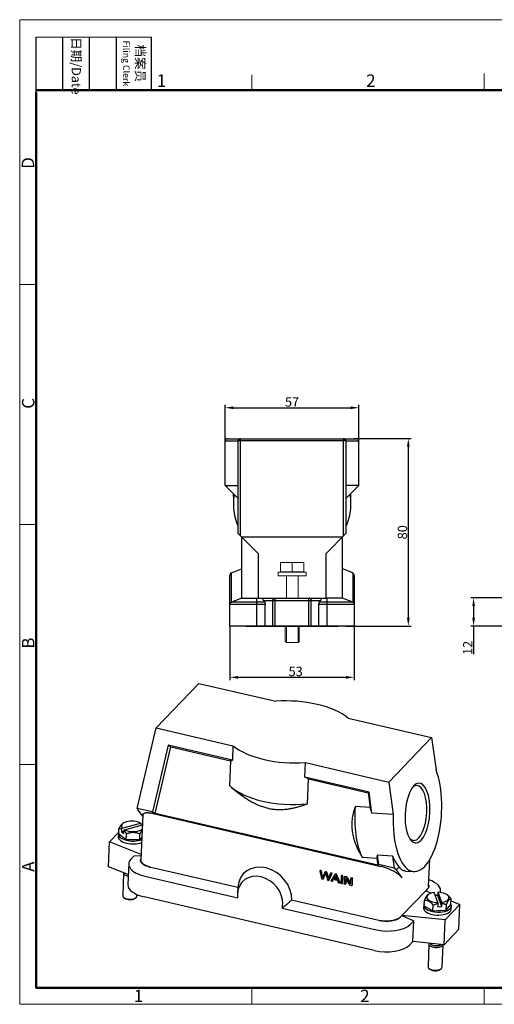
# Model space of a CAD drawing. Units: millimetres. Extents: x 2051 to 2645, y 481 to 901.
# Drawn here: x 2051 to 2253, y 481 to 901 of the extents above; entities that cross this region are included whole.
import ezdxf

# ---------------------------------------------------------------- set-up
doc = ezdxf.new("R2010")
doc.units = ezdxf.units.MM
doc.header["$LTSCALE"] = 65.395
doc.header["$PDMODE"] = 3
doc.header["$PDSIZE"] = 8
doc.layers.get('0').update_dxf_attribs({"linetype": 'CONTINUOUS', "lineweight": 30})
doc.layers.get('Defpoints').update_dxf_attribs({"linetype": 'CONTINUOUS'})
for name, color, linetype in [('02___PRT_ALL_AXES', 7, 'CONTINUOUS'), ('04___PRT_ALL_DTM_PNT', 7, 'CONTINUOUS'), ('05___PRT_ALL_DTM_CSYS', 7, 'CONTINUOUS'), ('1', 7, 'CONTINUOUS')]:
    doc.layers.add(name, color=color, linetype=linetype)
doc.layers.add('Dim', color=3, linetype='CONTINUOUS', lineweight=15)
doc.layers.add('图框', color=7, linetype='CONTINUOUS', lineweight=20)
doc.styles.add('Romans字体', font='romans.shx', dxfattribs={"width": 0.75})
doc.dimstyles.new('01', dxfattribs={"dimtxt": 4, "dimasz": 3.5, "dimexe": 1.2, "dimexo": 0.2, "dimgap": 0.5, "dimtad": 1, "dimdec": 1, "dimdsep": 46, "dimtxsty": 'Romans字体', "dimcen": 0, "dimclrd": 1, "dimclre": 6, "dimclrt": 4, "dimazin": 2, "dimtfac": 1, "dimtdec": 1, "dimtofl": 0, "dimtmove": 0, "dimatfit": 3, "dimfxl": 1, "dimtolj": 1, "dimtzin": 0, "dimarcsym": 0})

# ---------------------------------------------------------------- blocks, each defined once
blk = doc.blocks.new('A4图框-NEW')
at = {"layer": '图框', "color": 1, "lineweight": 18}
for p, q in [((833.41, 690.53), (833.41, 480.53)), ((833.41, 690.53), (1130.41, 690.53)), ((833.41, 480.53), (1130.41, 480.53))]:
    blk.add_line(p, q, dxfattribs=at)
at = {"layer": '图框', "lineweight": -3}
for p, q in [((836.91, 675.02), (836.91, 686.79)), ((842.62, 675.53), (842.62, 686.79)), ((848.33, 675.53), (848.33, 686.79)), ((854.05, 675.53), (854.05, 686.79)), ((861.54, 675.53), (861.54, 686.79)), ((842.62, 675.53), (842.62, 685.02)), ((848.33, 675.53), (848.33, 685.02)), ((854.05, 675.53), (854.05, 685.02)), ((836.91, 675.02), (836.91, 684.5))]:
    blk.add_line(p, q, dxfattribs=at)
at = {"layer": '图框', "lineweight": 18}
blk.add_line((836.91, 686.79), (861.54, 686.79), dxfattribs=at)
at = {"layer": '图框', "color": 6}
for p, q in [((882.95, 678.8), (882.95, 675.53)), ((932.48, 679.03), (932.48, 675.53)), ((836.91, 634.07), (833.41, 634.07)), ((836.91, 582.89), (833.41, 582.89)), ((836.91, 531.71), (833.41, 531.71)), ((882.95, 484.03), (882.95, 480.53)), ((932.48, 484.03), (932.48, 480.53))]:
    blk.add_line(p, q, dxfattribs=at)
at = {"layer": '图框', "lineweight": 50}
for p, q in [((836.91, 675.53), (1126.93, 675.53)), ((836.91, 484.02), (836.91, 675.02)), ((836.85, 484.03), (1126.93, 484.03))]:
    blk.add_line(p, q, dxfattribs=at)
at = {"layer": '图框', "char_height": 1.959, "width": 11.2554, "attachment_point": 4, "rotation": 270, "style": 'Romans字体'}
for s, insert in [('{\\f宋体|b0|i0|c134|p2;\\W0.25533; }{\\f宋体|b0|i0|c134|p2;日期}{\\Fromans.SHX;/Date}', (845.48, 686.79)), ('{\\f宋体|b0|i0|c134|p2;\\W2.59844; }{\\f宋体|b0|i0|c134|p2;档案员}\\P{\\Fromans.SHX;\\W1.18670; }{\\Fromans.SHX;\\H0.70000x;Filing Clerk}{\\fFangSong_GB2312|b0|i0|c134|p49;\\H0.70000x; }', (857.79, 686.79))]:
    blk.add_mtext(s, dxfattribs=dict(at, insert=insert))
at = {"layer": '图框', "color": 6, "char_height": 2.65, "width": 2.5579, "attachment_point": 1, "style": 'Romans字体'}
for s, insert in [('1', (862.63, 678.86)), ('2', (907.3, 678.86)), ('1', (857.76, 483.65)), ('2', (906.03, 483.65))]:
    blk.add_mtext(s, dxfattribs=dict(at, insert=insert))
at = {"layer": '图框', "color": 6, "char_height": 2.65, "width": 2.5579, "attachment_point": 1, "rotation": 90, "style": 'Romans字体'}
for s, insert in [('D', (833.85, 658.73)), ('C', (833.9, 607.55)), ('B', (833.9, 556.37)), ('A', (833.9, 508.79))]:
    blk.add_mtext(s, dxfattribs=dict(at, insert=insert))
blk = doc.blocks.new('*D7')
at = {"layer": 'Defpoints', "color": 0}
for p in [(2258.42, 653.9), (2244.28, 641.9), (2258.42, 641.9)]:
    blk.add_point(p, dxfattribs=at)
at = {"layer": 'Dim', "color": 6, "lineweight": -2}
for p, q in [((2258.22, 653.9), (2243.08, 653.9)), ((2258.22, 641.9), (2243.08, 641.9))]:
    blk.add_line(p, q, dxfattribs=at)
at = {"layer": 'Dim', "color": 1, "lineweight": -2}
for p, q in [((2244.28, 650.4), (2244.28, 645.4)), ((2244.28, 641.9), (2244.28, 629.85))]:
    blk.add_line(p, q, dxfattribs=at)
at = {"layer": 'Dim', "color": 1}
for points in [[(2243.7, 650.4), (2244.87, 650.4), (2244.28, 653.9)], [(2243.7, 645.4), (2244.87, 645.4), (2244.28, 641.9)]]:
    blk.add_solid(points, dxfattribs=at)
at = {"layer": 'Dim', "color": 4, "insert": (2241.78, 632.56), "char_height": 4, "attachment_point": 5, "rotation": 90, "style": 'Romans字体'}
blk.add_mtext('\\A1;12', dxfattribs=at)
blk = doc.blocks.new('*D8')
at = {"layer": 'Defpoints', "color": 0}
for p in [(2193.01, 721.9), (2189.65, 641.9), (2216.43, 641.9)]:
    blk.add_point(p, dxfattribs=at)
at = {"layer": 'Dim', "color": 6, "lineweight": -2}
for p, q in [((2193.21, 721.9), (2217.63, 721.9)), ((2189.85, 641.9), (2217.63, 641.9))]:
    blk.add_line(p, q, dxfattribs=at)
at = {"layer": 'Dim', "color": 1, "lineweight": -2}
blk.add_line((2216.43, 718.4), (2216.43, 645.4), dxfattribs=at)
at = {"layer": 'Dim', "color": 1}
for points in [[(2215.85, 718.4), (2217.01, 718.4), (2216.43, 721.9)], [(2215.85, 645.4), (2217.01, 645.4), (2216.43, 641.9)]]:
    blk.add_solid(points, dxfattribs=at)
at = {"layer": 'Dim', "color": 4, "insert": (2213.93, 681.9), "char_height": 4, "attachment_point": 5, "rotation": 90, "style": 'Romans字体'}
blk.add_mtext('\\A1;80', dxfattribs=at)
blk = doc.blocks.new('*D9')
at = {"layer": 'Defpoints', "color": 0}
for p in [(2140.33, 641.9), (2193.33, 641.9), (2193.33, 620.01)]:
    blk.add_point(p, dxfattribs=at)
at = {"layer": 'Dim', "color": 6, "lineweight": -2}
for p, q in [((2140.33, 641.7), (2140.33, 618.81)), ((2193.33, 641.7), (2193.33, 618.81))]:
    blk.add_line(p, q, dxfattribs=at)
at = {"layer": 'Dim', "color": 1, "lineweight": -2}
blk.add_line((2143.83, 620.01), (2189.83, 620.01), dxfattribs=at)
at = {"layer": 'Dim', "color": 1}
for points in [[(2143.83, 620.59), (2143.83, 619.42), (2140.33, 620.01)], [(2189.83, 620.59), (2189.83, 619.42), (2193.33, 620.01)]]:
    blk.add_solid(points, dxfattribs=at)
at = {"layer": 'Dim', "color": 4, "insert": (2168.39, 622.51), "char_height": 4, "attachment_point": 5, "style": 'Romans字体'}
blk.add_mtext('\\A1;53', dxfattribs=at)
blk = doc.blocks.new('*D10')
at = {"layer": '04___PRT_ALL_DTM_PNT', "color": 6, "lineweight": -2}
for p, q in [((2138.33, 721.01), (2138.33, 736.21)), ((2195.33, 721.01), (2195.33, 736.21))]:
    blk.add_line(p, q, dxfattribs=at)
at = {"layer": '04___PRT_ALL_DTM_PNT', "color": 1, "lineweight": -2}
blk.add_line((2141.83, 735.01), (2191.83, 735.01), dxfattribs=at)
at = {"layer": '04___PRT_ALL_DTM_PNT', "color": 1}
for points in [[(2141.83, 735.59), (2141.83, 734.42), (2138.33, 735.01)], [(2191.83, 735.59), (2191.83, 734.42), (2195.33, 735.01)]]:
    blk.add_solid(points, dxfattribs=at)
at = {"layer": 'Defpoints', "color": 0}
for p in [(2195.33, 735.01), (2138.33, 720.81), (2195.33, 720.81)]:
    blk.add_point(p, dxfattribs=at)
at = {"layer": '04___PRT_ALL_DTM_PNT', "color": 4, "lineweight": 0, "insert": (2166.83, 737.51), "char_height": 4, "attachment_point": 5, "style": 'Romans字体'}
blk.add_mtext('\\A1;57', dxfattribs=at)

msp = doc.modelspace()

# ---------------------------------------------------------------- linework, layer by layer
at = {"color": 7, "linetype": 'Continuous'}
for p, q in [((2138.33, 701.81), (2138.33, 720.81)), ((2143.83, 720.81), (2138.33, 720.81)), ((2139.33, 721.81), (2194.33, 721.81)), ((2143.83, 681.31), (2143.83, 720.81)), ((2144.83, 680.31), (2144.83, 721.81)), ((2144.83, 720.99), (2188.83, 720.99)), ((2188.83, 680.31), (2188.83, 721.81)), ((2189.83, 720.81), (2189.83, 681.31)), ((2195.33, 720.81), (2189.83, 720.81)), ((2195.33, 701.81), (2195.33, 720.81)), ((2143.83, 696.31), (2138.33, 701.81)), ((2138.33, 701.81), (2143.83, 701.81)), ((2189.83, 696.31), (2195.33, 701.81)), ((2195.33, 701.81), (2189.83, 701.81)), ((2143.83, 681.31), (2152.33, 672.81)), ((2181.33, 672.81), (2189.83, 681.31)), ((2145.33, 679.81), (2145.33, 653.81)), ((2188.33, 679.81), (2145.33, 679.81)), ((2188.33, 653.81), (2188.33, 679.81)), ((2152.33, 672.81), (2152.33, 653.81)), ((2181.33, 653.81), (2181.33, 672.81)), ((2140.33, 641.81), (2140.33, 663.64)), ((2140.96, 664.57), (2145.33, 666.31)), ((2140.96, 652.07), (2140.96, 664.57)), ((2192.7, 664.57), (2188.33, 666.31)), ((2192.7, 664.57), (2192.7, 652.07)), ((2193.33, 663.64), (2193.33, 641.81)), ((2155.35, 651.14), (2140.33, 651.14)), ((2145.35, 653.82), (2140.96, 652.07)), ((2155.18, 652.07), (2140.96, 652.07)), ((2145.34, 653.81), (2151.83, 653.81)), ((2151.83, 653.82), (2152.33, 653.81)), ((2151.83, 641.81), (2151.83, 653.82)), ((2152.33, 653.81), (2181.33, 653.81)), ((2154.68, 652.81), (2178.98, 652.81)), ((2154.68, 652.81), (2155.18, 652.07)), ((2155.35, 641.81), (2155.35, 651.14)), ((2158.63, 641.81), (2158.63, 652.81)), ((2159.6, 641.81), (2159.6, 653.81)), ((2174.06, 641.81), (2174.06, 653.81)), ((2175.03, 641.81), (2175.03, 652.81)), ((2193.33, 651.14), (2178.31, 651.14)), ((2178.31, 641.81), (2178.31, 651.14)), ((2178.48, 652.07), (2178.98, 652.81)), ((2192.7, 652.07), (2178.48, 652.07)), ((2181.83, 653.82), (2181.33, 653.81)), ((2181.83, 641.81), (2181.83, 653.82)), ((2188.32, 653.81), (2181.83, 653.81)), ((2192.7, 652.07), (2188.31, 653.82)), ((2193.33, 641.81), (2140.33, 641.81))]:
    msp.add_line(p, q, dxfattribs=at)
at = {"lineweight": 0}
for p, q in [((2161.93, 669.03), (2161.93, 665.12)), ((2161.93, 669.03), (2161.93, 665.12)), ((2166.93, 669.03), (2166.93, 665.12)), ((2160.93, 664.83), (2160.93, 663.33)), ((2172.93, 664.83), (2160.93, 664.83)), ((2163.93, 665.03), (2163.93, 664.83)), ((2164.43, 664.83), (2164.43, 665.03)), ((2169.43, 664.83), (2169.43, 665.03)), ((2169.93, 665.03), (2169.93, 664.83)), ((2172.93, 664.83), (2172.93, 663.33)), ((2172.93, 663.33), (2160.93, 663.33)), ((2164.43, 654.01), (2164.43, 663.33)), ((2169.43, 654.01), (2169.43, 663.33)), ((2163.93, 642.01), (2163.93, 635.33)), ((2164.43, 634.83), (2164.43, 642.01)), ((2169.43, 634.83), (2169.43, 642.01)), ((2169.93, 642.01), (2169.93, 635.33)), ((2164.43, 634.83), (2163.93, 635.33)), ((2169.43, 634.83), (2164.43, 634.83)), ((2169.43, 634.83), (2169.93, 635.33))]:
    msp.add_line(p, q, dxfattribs=at)
msp.add_lwpolyline([(2171.93, 665.03), (2161.93, 665.03), (2161.93, 669.03), (2171.93, 669.03)], close=True, dxfattribs=at)
at = {"color": 7, "linetype": 'Continuous'}
for centre, start, end in [((2139.33, 720.81), 90, 180), ((2144.83, 720.81), 90, 180), ((2188.83, 720.81), 0, 90), ((2194.33, 720.81), 0, 90), ((2141.33, 663.64), 111.8013, 180), ((2192.33, 663.64), 0, 68.1987), ((2141.33, 651.14), 111.8011, 180), ((2192.33, 651.14), 359.998, 68.1983)]:
    msp.add_arc(centre, 1, start, end, dxfattribs=at)
for points, knots in [([(2144.83, 720.99), (2144.73, 720.99), (2144.53, 720.98), (2144.26, 720.96), (2144.04, 720.92), (2143.91, 720.89), (2143.83, 720.84), (2143.83, 720.81)], [0, 0, 0, 0, 0.305349, 0.585499, 0.812071, 0.963076, 1.036195, 1.036195, 1.036195, 1.036195]), ([(2189.83, 720.81), (2189.83, 720.84), (2189.75, 720.89), (2189.62, 720.92), (2189.4, 720.96), (2189.13, 720.98), (2188.93, 720.99), (2188.83, 720.99)], [0, 0, 0, 0, 0.072628, 0.22269, 0.447233, 0.72709, 1.036224, 1.036224, 1.036224, 1.036224]), ([(2154.68, 652.81), (2154.64, 652.87), (2154.58, 652.96), (2154.52, 653.11), (2154.49, 653.24), (2154.47, 653.37), (2154.49, 653.48), (2154.53, 653.59), (2154.61, 653.68), (2154.72, 653.76), (2154.87, 653.81), (2154.98, 653.81), (2155.04, 653.81)], [0, 0, 0, 0, 0.182129, 0.339734, 0.477681, 0.600566, 0.713299, 0.822047, 0.935158, 1.063926, 1.218733, 1.402853, 1.402853, 1.402853, 1.402853]), ([(2155.18, 652.07), (2155.21, 652.02), (2155.26, 651.9), (2155.31, 651.68), (2155.34, 651.42), (2155.35, 651.23), (2155.35, 651.14)], [0, 0, 0, 0, 0.1677687, 0.3943564, 0.6627388, 0.952383, 0.952383, 0.952383, 0.952383]), ([(2158.63, 652.81), (2158.63, 652.92), (2158.66, 653.13), (2158.8, 653.41), (2159.02, 653.63), (2159.29, 653.78), (2159.5, 653.81), (2159.6, 653.81)], [0, 0, 0, 0, 0.309291, 0.619744, 0.928786, 1.233994, 1.537806, 1.537806, 1.537806, 1.537806]), ([(2175.03, 652.81), (2175.03, 652.92), (2175, 653.13), (2174.86, 653.41), (2174.64, 653.63), (2174.37, 653.78), (2174.16, 653.81), (2174.06, 653.81)], [0, 0, 0, 0, 0.309291, 0.619744, 0.928786, 1.233994, 1.537806, 1.537806, 1.537806, 1.537806]), ([(2178.31, 651.14), (2178.31, 651.23), (2178.32, 651.42), (2178.35, 651.68), (2178.4, 651.9), (2178.45, 652.02), (2178.48, 652.07)], [0, 0, 0, 0, 0.2896441, 0.5580266, 0.7846143, 0.952383, 0.952383, 0.952383, 0.952383]), ([(2178.62, 653.81), (2178.67, 653.81), (2178.78, 653.81), (2178.92, 653.77), (2179.03, 653.7), (2179.1, 653.62), (2179.15, 653.53), (2179.18, 653.43), (2179.18, 653.33), (2179.17, 653.21), (2179.13, 653.08), (2179.07, 652.95), (2179.01, 652.86), (2178.98, 652.81)], [0, 0, 0, 0, 0.168855, 0.313256, 0.434825, 0.54093, 0.640357, 0.740238, 0.845912, 0.961532, 1.090632, 1.236666, 1.403335, 1.403335, 1.403335, 1.403335])]:
    msp.add_open_spline(points, degree=3, knots=knots, dxfattribs=at)
for points in [[(2141.83, 697.19), (2141.83, 697.54), (2141.84, 697.89), (2141.85, 698.24)], [(2191.81, 698.24), (2191.82, 697.89), (2191.83, 697.54), (2191.83, 697.19)]]:
    msp.add_open_spline(points, degree=3, dxfattribs=at)
at = {"layer": '02___PRT_ALL_AXES', "color": 7, "linetype": 'Continuous'}
for p, q in [((2141.83, 697.19), (2141.83, 694.07)), ((2191.83, 697.19), (2191.83, 694.07))]:
    msp.add_line(p, q, dxfattribs=at)
for points in [[(2142.15, 697.99), (2141.94, 696.69), (2141.83, 695.38), (2141.83, 694.07)], [(2191.51, 697.99), (2191.72, 696.69), (2191.83, 695.38), (2191.83, 694.07)]]:
    msp.add_open_spline(points, degree=3, dxfattribs=at)
for points in [[(2141.83, 694.07), (2141.83, 692.72), (2142.06, 690), (2142.87, 686.85), (2143.55, 685.09), (2143.76, 684.59)], [(2191.83, 694.07), (2191.83, 692.72), (2191.6, 690), (2190.79, 686.85), (2190.11, 685.09), (2189.9, 684.59)]]:
    msp.add_open_spline(points, degree=3, knots=[0, 0, 0, 0, 4.057615, 8.118584, 9.723587, 9.723587, 9.723587, 9.723587], dxfattribs=at)
at = {"layer": '05___PRT_ALL_DTM_CSYS', "color": 7, "linetype": 'Continuous'}
msp.add_line((2147.27, 641.81), (2186.39, 641.81), dxfattribs=at)
at = {"layer": '1', "color": 7, "linetype": 'Continuous', "lineweight": 30}
for p, q in [((2108.85, 598.47), (2127.1, 617.44)), ((2127.1, 617.44), (2159.9, 609.8)), ((2190.78, 602.61), (2226.37, 594.33)), ((2100.83, 564.13), (2108.85, 598.47)), ((2108.85, 598.47), (2141.65, 590.83)), ((2208.13, 575.36), (2226.37, 594.33)), ((2226.37, 594.33), (2228.25, 580.51)), ((2113.98, 591.02), (2107.35, 562.61)), ((2108.48, 561.96), (2115.11, 590.36)), ((2115.11, 590.36), (2113.98, 591.02)), ((2141.4, 584.64), (2113.98, 591.02)), ((2115.11, 590.36), (2140.58, 584.44)), ((2141.65, 590.83), (2141.4, 584.64)), ((2140.58, 584.44), (2140.14, 573.81)), ((2172.27, 577.45), (2172.53, 583.65)), ((2172.53, 583.65), (2208.13, 575.36)), ((2199.69, 571.07), (2172.27, 577.45)), ((2173.38, 566.07), (2173.81, 576.7)), ((2173.81, 576.7), (2199.28, 570.77)), ((2140.92, 573.13), (2141.92, 572.3)), ((2208.13, 575.36), (2210, 561.54)), ((2199.69, 571.07), (2199.28, 570.77)), ((2199.28, 570.77), (2200.14, 564.46)), ((2200.91, 562.1), (2199.69, 571.07)), ((2107.35, 562.61), (2100.83, 564.13)), ((2100.83, 564.13), (2101.12, 563.47)), ((2103.15, 560.81), (2101.12, 563.47)), ((2200.14, 564.46), (2193.77, 564.86)), ((2103.17, 561.3), (2102.38, 542.13)), ((2107.35, 562.61), (2108.48, 561.96)), ((2107.54, 561.98), (2204.77, 539.35)), ((2203.48, 539.84), (2108.48, 561.96)), ((2210, 561.54), (2200.91, 562.1)), ((2092.92, 553.19), (2093.02, 555.58)), ((2094.16, 555.38), (2094.11, 554.05)), ((2094.43, 555.71), (2102.26, 557.86)), ((2094.79, 557.76), (2094.55, 557.59)), ((2095.05, 553.36), (2095.1, 554.69)), ((2095.36, 555.02), (2103, 557.11)), ((2102.47, 556.97), (2102.5, 557.66)), ((2089.02, 549.85), (2092.95, 553.94)), ((2092.77, 553.14), (2092.72, 551.9)), ((2092.92, 553.19), (2096.1, 550.85)), ((2094.11, 554.05), (2095.09, 554.32)), ((2094.11, 554.05), (2095.05, 553.36)), ((2096.1, 550.85), (2096.2, 553.25)), ((2096.1, 550.85), (2101.86, 550.83)), ((2101.86, 550.83), (2101.96, 553.22)), ((2101.86, 550.83), (2102.77, 551.65)), ((2088.58, 539.23), (2089.02, 549.85)), ((2102.48, 544.48), (2089.02, 549.85)), ((2098.1, 542.42), (2099.49, 543.87)), ((2099.49, 543.87), (2102.46, 543.98)), ((2196.7, 543.26), (2203.07, 542.87)), ((2203.07, 542.87), (2203.48, 539.84)), ((2203.89, 540.14), (2203.32, 544.29)), ((2203.32, 544.29), (2209.69, 543.89)), ((2209.69, 543.89), (2210.41, 538.62)), ((2225.1, 530.88), (2225.57, 542.27)), ((2096.97, 535.88), (2088.58, 539.23)), ((2097.15, 540.44), (2096.79, 531.58)), ((2143.74, 530.3), (2106.6, 538.95)), ((2178.62, 537.41), (2178.81, 537.62)), ((2203.48, 539.84), (2203.89, 540.14)), ((2210.41, 538.62), (2203.89, 540.14)), ((2211.19, 537.85), (2210.41, 538.62)), ((2212.49, 539.2), (2211.19, 537.85)), ((2211.19, 537.85), (2213.71, 534.54)), ((2095, 536.64), (2094.59, 526.89)), ((2104.08, 535.22), (2143.7, 526)), ((2179.16, 537.29), (2179.35, 537.49)), ((2180.08, 533.94), (2180.28, 534.15)), ((2180.86, 536.89), (2181.06, 537.09)), ((2181.5, 536.74), (2181.69, 536.95)), ((2182.51, 533.38), (2182.7, 533.58)), ((2183.19, 536.35), (2183.39, 536.55)), ((2183.72, 536.22), (2183.92, 536.43)), ((2184.64, 534.16), (2184.84, 534.37)), ((2185.1, 535.9), (2185.3, 536.11)), ((2185.12, 534.97), (2185.31, 535.18)), ((2185.66, 535.77), (2185.86, 535.98)), ((2187.8, 535.27), (2188, 535.48)), ((2188.32, 535.15), (2188.52, 535.36)), ((2189.25, 534.94), (2189.44, 535.14)), ((2189.78, 534.81), (2189.98, 535.02)), ((2191.87, 534.33), (2192.07, 534.53)), ((2192.37, 534.21), (2192.57, 534.42)), ((2215.2, 537.38), (2218.79, 537.16)), ((2143.75, 530.5), (2143.6, 527.98)), ((2184, 533.03), (2184.2, 533.23)), ((2187.16, 532.29), (2187.36, 532.5)), ((2188.2, 532.05), (2188.39, 532.26)), ((2189.62, 531.72), (2189.82, 531.93)), ((2192.25, 531.11), (2192.45, 531.32)), ((2224.52, 529.67), (2223.86, 528.98)), ((2095.01, 526.15), (2095.42, 525.81)), ((2099.68, 525.64), (2100.12, 525.94)), ((2100.59, 526.65), (2100.62, 527.39)), ((2201.86, 503.52), (2103.72, 526.37)), ((2223.86, 528.98), (2213.69, 518.4)), ((2223.86, 528.98), (2226.28, 528.01)), ((2225.04, 527.44), (2224.72, 527.22)), ((2229.02, 523.91), (2227.42, 528.25)), ((2227.73, 527.43), (2228.98, 526.93)), ((2228.98, 526.88), (2227.95, 526.83)), ((2229.04, 528.21), (2228.98, 526.88)), ((2230.68, 522.26), (2228.98, 526.88)), ((2230.69, 523.99), (2229.1, 528.33)), ((2230.15, 528.24), (2230.18, 529.02)), ((2233.44, 526.89), (2233.17, 527.11)), ((2234.61, 523.12), (2234.71, 525.51)), ((2162.61, 521.6), (2202.22, 512.38)), ((2203.82, 516.32), (2166.67, 524.97)), ((2223.02, 522.82), (2222.97, 521.58)), ((2223.24, 522.58), (2223.34, 524.97)), ((2223.24, 522.58), (2226.93, 520.4)), ((2226.93, 520.4), (2227.03, 522.79)), ((2229.06, 523.51), (2229, 522.18)), ((2229, 522.18), (2230.68, 522.26)), ((2230.68, 522.26), (2230.73, 523.59)), ((2238.46, 523.14), (2232.11, 516.55)), ((2232.61, 520.67), (2234.61, 523.12)), ((2232.61, 520.67), (2232.71, 523.06)), ((2234.67, 524.66), (2238.46, 523.14)), ((2234.76, 521.1), (2234.81, 522.34)), ((2238.02, 512.52), (2238.46, 523.14)), ((2213.02, 517.71), (2213.69, 518.4)), ((2213.69, 518.4), (2218.73, 516.12)), ((2232.11, 516.55), (2213.69, 518.4)), ((2226.93, 520.4), (2232.61, 520.67)), ((2218.73, 516.12), (2217.33, 514.67)), ((2218.37, 507.26), (2218.73, 516.12)), ((2231.67, 505.92), (2232.11, 516.55)), ((2238.02, 512.52), (2231.67, 505.92)), ((2218.37, 507.26), (2216.97, 505.81)), ((2231.67, 505.92), (2218.37, 507.26)), ((2225.24, 506.32), (2224.84, 496.58)), ((2230.84, 496.33), (2231.23, 505.96)), ((2225.25, 495.83), (2225.66, 495.49)), ((2229.93, 495.32), (2230.36, 495.62))]:
    msp.add_line(p, q, dxfattribs=at)
for centre, major_axis, ratio, start_param, end_param in [((2166.22, 596.72), (-28.48, 1.17), 0.462886, 4.323212, 4.954924), ((2166.22, 596.72), (-28.48, 1.17), 0.462886, 3.691499, 4.323212), ((2166.22, 596.72), (-28.48, 1.17), 0.462886, 0.549907, 1.813331), ((2220.34, 562.11), (-1.55, -24.95), 0.411601, 4.760939, 8.707963), ((2220.34, 562.11), (-0.79, -12.73), 0.411601, 0.451266, 3.592858), ((2165.49, 579.01), (-28.48, 1.17), 0.462886, 0.492694, 1.870544), ((2220.34, 562.11), (-0.79, -12.73), 0.411601, 3.592858, 6.734451), ((2219.43, 562.17), (0.73, 11.73), 0.411601, 3.592858, 6.669312), ((2203.96, 563.13), (1.55, 24.95), 0.411601, 1.527128, 2.516996), ((2098.81, 556.44), (-4.77, 0.2), 0.462886, 3.923466, 6.70713), ((2098.81, 556.44), (-4.77, 0.2), 0.462886, 0.781873, 2.625138), ((2098.67, 552.9), (-5.9, 0.24), 0.462886, 6.061316, 8.634673), ((2098.62, 551.66), (-5.9, 0.24), 0.462886, 0.000006, 2.351488), ((2098.67, 552.9), (4.5, -0.18), 0.462886, 4.611729, 4.971687), ((2219.43, 562.17), (0.73, 11.73), 0.411601, 2.755427, 3.592858), ((2108.64, 539.97), (11.49, -0.47), 0.462886, 2.752415, 4.323212), ((2217.61, 562.28), (-1.55, -24.95), 0.411601, 5.56637, 5.917925), ((2155.21, 527.63), (9.01, -8.67), 0.820133, 0.628354, 3.752128), ((2097.99, 536.51), (3, -0.12), 0.462886, 3.141562, 3.744502), ((2097.99, 536.51), (3, -0.12), 0.462886, 3.744502, 4.372575), ((2153.23, 525.57), (-7.57, 7.28), 0.820133, 3.769947, 6.911539), ((2218.69, 529.49), (11.49, -0.47), 0.462886, 6.138831, 7.26924), ((2108.28, 531.11), (11.49, -0.47), 0.462886, 3.141605, 4.323212), ((2097.59, 526.77), (-3, 0.12), 0.462886, 6.283154, 6.886095), ((2097.59, 526.77), (-3, 0.12), 0.462886, 0.602909, 3.141562), ((2097.57, 526.33), (2.5, -0.1), 0.462886, 3.690997, 3.744502), ((2097.57, 526.33), (2.5, -0.1), 0.462886, 3.744502, 5.733719), ((2153.23, 525.57), (-7.57, 7.28), 0.820133, 0.628354, 0.820002), ((2229.06, 526.12), (-4.77, 0.2), 0.462886, 5.080885, 7.86455), ((2229.06, 526.12), (-4.77, 0.2), 0.462886, 1.939293, 4.722957), ((2153.23, 525.57), (-7.57, 7.28), 0.820133, 3.578299, 3.769947), ((2228.91, 522.58), (5.9, -0.24), 0.462886, 2.861567, 5.841662), ((2228.86, 521.34), (5.9, -0.24), 0.462886, 3.141611, 5.841662), ((2228.86, 521.34), (5.9, -0.24), 0.462886, 5.841662, 6.283203), ((2228.91, 522.58), (5.9, -0.24), 0.462886, 5.841662, 6.56629), ((2228.91, 522.58), (4.5, -0.18), 0.462886, 4.732766, 4.901921), ((2228.91, 522.58), (4.5, -0.18), 0.462886, 4.901921, 5.071076), ((2206.79, 517.12), (11.49, -0.47), 0.462886, 4.323212, 5.894008), ((2206.42, 508.26), (11.49, -0.47), 0.462886, 4.323212, 5.894008), ((2228.24, 506.2), (3, -0.12), 0.462886, 2.964835, 4.901921), ((2228.26, 506.64), (-2.5, 0.1), 0.462886, 0.199006, 1.760329), ((2228.26, 506.64), (2.35, -0.1), 0.462886, 3.362295, 4.901921), ((2228.26, 506.64), (2.35, -0.1), 0.462886, 4.901921, 5.807731), ((2228.26, 506.64), (-2.5, 0.1), 0.462886, 1.760329, 2.687835), ((2228.24, 506.2), (3, -0.12), 0.462886, 4.901921, 6.20524), ((2227.84, 496.45), (-3, 0.12), 0.462886, 0.000006, 1.760329), ((2227.84, 496.45), (-3, 0.12), 0.462886, 1.760329, 3.141598), ((2227.82, 496.01), (2.5, -0.1), 0.462886, 3.690984, 4.901921), ((2227.82, 496.01), (2.5, -0.1), 0.462886, 4.901921, 5.733805)]:
    msp.add_ellipse(centre, major_axis=major_axis, ratio=ratio, start_param=start_param, end_param=end_param, dxfattribs=at)
for points, degree in [([(2140.58, 584.44), (2140.97, 584.55), (2141.4, 584.64)], 2), ([(2173.81, 576.7), (2173.3, 576.96), (2172.79, 577.2), (2172.27, 577.45)], 3), ([(2200.91, 562.1), (2200.67, 562.88), (2200.41, 563.67), (2200.14, 564.46)], 3), ([(2094.43, 555.71), (2094.34, 555.6), (2094.25, 555.49), (2094.16, 555.38)], 3), ([(2095.1, 554.69), (2095.19, 554.8), (2095.28, 554.91), (2095.36, 555.02)], 3), ([(2102.5, 557.66), (2102.42, 557.73), (2102.34, 557.79), (2102.26, 557.86)], 3), ([(2203.07, 542.87), (2203.17, 543.31), (2203.26, 543.79), (2203.32, 544.29)], 3), ([(2179.35, 537.49), (2179.17, 537.53), (2178.99, 537.58), (2178.81, 537.62)], 3), ([(2215.19, 537.38), (2213.63, 537.47), (2212.49, 539.2)], 2), ([(2178.62, 537.41), (2178.92, 536.3), (2179.23, 535.18), (2179.54, 534.07)], 3), ([(2179.16, 537.29), (2178.98, 537.33), (2178.8, 537.37), (2178.62, 537.41)], 3), ([(2179.54, 534.07), (2179.72, 534.02), (2179.9, 533.98), (2180.08, 533.94)], 3), ([(2180.28, 534.15), (2180.58, 534.86), (2180.89, 535.57), (2181.2, 536.27)], 3), ([(2181.5, 536.74), (2181.28, 536.79), (2181.07, 536.84), (2180.86, 536.89)], 3), ([(2181.69, 536.95), (2181.48, 537), (2181.27, 537.05), (2181.06, 537.09)], 3), ([(2182, 533.49), (2182.17, 533.45), (2182.34, 533.42), (2182.51, 533.38)], 3), ([(2182.51, 533.38), (2182.91, 534.33), (2183.32, 535.27), (2183.72, 536.22)], 3), ([(2182.7, 533.58), (2183.11, 534.53), (2183.52, 535.48), (2183.92, 536.43)], 3), ([(2183.72, 536.22), (2183.55, 536.26), (2183.37, 536.3), (2183.19, 536.35)], 3), ([(2183.92, 536.43), (2183.75, 536.47), (2183.57, 536.51), (2183.39, 536.55)], 3), ([(2185.1, 535.9), (2184.55, 534.99), (2184, 534.07), (2183.44, 533.16)], 3), ([(2184, 533.03), (2184.16, 533.31), (2184.32, 533.59), (2184.48, 533.87)], 3), ([(2184.2, 533.23), (2184.32, 533.44), (2184.43, 533.64), (2184.55, 533.85)], 3), ([(2184.48, 533.87), (2185.03, 533.74), (2185.58, 533.61), (2186.14, 533.48)], 3), ([(2184.64, 534.16), (2184.8, 534.43), (2184.96, 534.7), (2185.12, 534.97)], 3), ([(2185.99, 533.85), (2185.54, 533.96), (2185.09, 534.06), (2184.64, 534.16)], 3), ([(2184.84, 534.37), (2185, 534.64), (2185.16, 534.91), (2185.31, 535.18)], 3), ([(2185.88, 534.13), (2185.53, 534.21), (2185.19, 534.29), (2184.84, 534.37)], 3), ([(2185.66, 535.77), (2185.47, 535.82), (2185.29, 535.86), (2185.1, 535.9)], 3), ([(2185.12, 534.97), (2185.22, 535.15), (2185.3, 535.33), (2185.35, 535.51)], 3), ([(2185.86, 535.98), (2185.67, 536.02), (2185.48, 536.07), (2185.3, 536.11)], 3), ([(2185.31, 535.18), (2185.35, 535.24), (2185.38, 535.3), (2185.41, 535.36)], 3), ([(2187.16, 532.29), (2186.66, 533.45), (2186.16, 534.61), (2185.66, 535.77)], 3), ([(2187.36, 532.5), (2186.86, 533.66), (2186.36, 534.82), (2185.86, 535.98)], 3), ([(2186.14, 533.48), (2186.28, 533.13), (2186.42, 532.78), (2186.56, 532.43)], 3), ([(2187.8, 535.27), (2187.76, 534.24), (2187.71, 533.21), (2187.67, 532.17)], 3), ([(2188.32, 535.15), (2188.15, 535.19), (2187.97, 535.23), (2187.8, 535.27)], 3), ([(2188.52, 535.36), (2188.35, 535.4), (2188.17, 535.44), (2188, 535.48)], 3), ([(2188.2, 532.05), (2188.24, 533.09), (2188.28, 534.12), (2188.32, 535.15)], 3), ([(2188.39, 532.26), (2188.44, 533.29), (2188.48, 534.32), (2188.52, 535.36)], 3), ([(2189.12, 531.84), (2189.16, 532.87), (2189.2, 533.9), (2189.25, 534.94)], 3), ([(2189.25, 534.94), (2189.42, 534.9), (2189.6, 534.85), (2189.78, 534.81)], 3), ([(2189.44, 535.14), (2189.62, 535.1), (2189.8, 535.06), (2189.98, 535.02)], 3), ([(2189.72, 534.16), (2189.69, 533.34), (2189.65, 532.53), (2189.62, 531.72)], 3), ([(2191.71, 531.23), (2191.05, 532.21), (2190.38, 533.18), (2189.72, 534.16)], 3), ([(2189.78, 534.81), (2190.45, 533.84), (2191.11, 532.87), (2191.77, 531.89)], 3), ([(2189.9, 533.89), (2189.87, 533.24), (2189.85, 532.58), (2189.82, 531.93)], 3), ([(2189.98, 535.02), (2190.58, 534.13), (2191.19, 533.25), (2191.79, 532.36)], 3), ([(2191.77, 531.89), (2191.8, 532.7), (2191.84, 533.51), (2191.87, 534.33)], 3), ([(2191.87, 534.33), (2192.04, 534.29), (2192.21, 534.25), (2192.37, 534.21)], 3), ([(2192.07, 534.53), (2192.24, 534.49), (2192.4, 534.45), (2192.57, 534.42)], 3), ([(2192.37, 534.21), (2192.33, 533.18), (2192.29, 532.14), (2192.25, 531.11)], 3), ([(2192.57, 534.42), (2192.53, 533.38), (2192.49, 532.35), (2192.45, 531.32)], 3), ([(2183.44, 533.16), (2183.63, 533.11), (2183.82, 533.07), (2184, 533.03)], 3), ([(2186.56, 532.43), (2186.76, 532.39), (2186.96, 532.34), (2187.16, 532.29)], 3), ([(2187.67, 532.17), (2187.85, 532.13), (2188.02, 532.09), (2188.2, 532.05)], 3), ([(2189.62, 531.72), (2189.45, 531.76), (2189.29, 531.8), (2189.12, 531.84)], 3), ([(2192.25, 531.11), (2192.07, 531.15), (2191.89, 531.19), (2191.71, 531.23)], 3), ([(2224.52, 529.67), (2224.59, 529.74), (2224.65, 529.81), (2224.71, 529.88)], 3), ([(2225.1, 530.88), (2225.08, 530.34), (2224.71, 529.88)], 2), ([(2229.1, 528.33), (2229.08, 528.29), (2229.06, 528.25), (2229.04, 528.21)], 3), ([(2166.67, 524.97), (2164.54, 523.1), (2162.61, 521.6)], 2), ([(2212.81, 517.51), (2212.88, 517.58), (2212.95, 517.64), (2213.02, 517.71)], 3)]:
    msp.add_open_spline(points, degree=degree, dxfattribs=at)
for points, degree, knots in [([(2141.92, 572.3), (2142.16, 572.11), (2142.67, 571.69), (2143.45, 571.08), (2144.25, 570.46), (2145.05, 569.87), (2145.84, 569.3), (2146.62, 568.77), (2147.39, 568.26), (2148.17, 567.77), (2149.31, 567.08), (2150.84, 566.25), (2152.74, 565.38), (2154.63, 564.68), (2156.51, 564.16), (2158.4, 563.8), (2160.31, 563.62), (2162.25, 563.59), (2164.04, 563.72), (2165.67, 563.94), (2167.15, 564.21), (2168.66, 564.57), (2170.2, 564.99), (2171.78, 565.49), (2172.84, 565.88), (2173.38, 566.07)], 3, [0, 0, 0, 0, 0.02538, 0.053707, 0.081404, 0.108501, 0.135033, 0.161037, 0.186553, 0.211628, 0.236311, 0.297045, 0.355846, 0.412217, 0.467952, 0.523664, 0.580026, 0.638723, 0.699365, 0.745004, 0.792105, 0.840943, 0.89175, 0.944717, 1, 1, 1, 1]), ([(2193.77, 564.86), (2193.72, 564.7), (2193.61, 564.39), (2193.46, 563.92), (2193.32, 563.45), (2193.18, 562.99), (2193.06, 562.53), (2192.87, 561.77), (2192.65, 560.73), (2192.45, 559.41), (2192.34, 558.1), (2192.3, 556.39), (2192.45, 554.23), (2192.88, 552.06), (2193.4, 550.31), (2193.87, 548.97), (2194.44, 547.6), (2195.02, 546.34), (2195.59, 545.23), (2196.13, 544.24), (2196.51, 543.59), (2196.7, 543.26)], 3, [0, 0, 0, 0, 0.023788, 0.047295, 0.070534, 0.093521, 0.116273, 0.138805, 0.20344, 0.266303, 0.32609, 0.384891, 0.499921, 0.614968, 0.673773, 0.73359, 0.796471, 0.861134, 0.906435, 0.952682, 1, 1, 1, 1]), ([(2103.17, 561.3), (2103.19, 561.74), (2103.61, 562), (2104.07, 562.27), (2104.92, 562.3), (2106.01, 562.33), (2107.54, 561.98)], 2, [0, 0, 0, 0.330488, 0.330488, 0.665244, 0.665244, 1, 1, 1]), ([(2094.57, 557.61), (2094.49, 557.56), (2094.36, 557.45), (2094.17, 557.27), (2094, 557.08), (2093.83, 556.87), (2093.67, 556.65), (2093.51, 556.41), (2093.35, 556.15), (2093.18, 555.88), (2093.07, 555.68), (2093.02, 555.58)], 3, [0, 0, 0, 0, 0.14699, 0.252516, 0.35902, 0.464492, 0.571963, 0.674218, 0.779152, 0.887528, 1, 1, 1, 1]), ([(2093.02, 555.58), (2093.2, 555.59), (2093.39, 555.59), (2093.77, 555.53), (2093.97, 555.47), (2094.16, 555.38)], 3, [0, 0, 0, 0, 0.5, 0.5, 1, 1, 1, 1]), ([(2095.1, 554.69), (2095.13, 554.66), (2095.18, 554.61), (2095.26, 554.52), (2095.34, 554.43), (2095.42, 554.34), (2095.5, 554.24), (2095.59, 554.13), (2095.7, 553.98), (2095.84, 553.78), (2096.02, 553.52), (2096.14, 553.34), (2096.2, 553.25)], 3, [0, 0, 0, 0, 0.069709, 0.139769, 0.210328, 0.281524, 0.353493, 0.426364, 0.500256, 0.661719, 0.82802, 1, 1, 1, 1]), ([(2101.96, 553.22), (2101.99, 553.28), (2102.05, 553.39), (2102.14, 553.55), (2102.24, 553.71), (2102.33, 553.86), (2102.42, 554), (2102.51, 554.14), (2102.62, 554.31), (2102.75, 554.48), (2102.85, 554.61), (2102.89, 554.66)], 3, [0, 0, 0, 0, 0.104929, 0.207595, 0.30817, 0.406843, 0.503821, 0.599328, 0.693607, 0.868462, 1, 1, 1, 1]), ([(2096.2, 553.25), (2096.27, 553.28), (2096.4, 553.33), (2096.61, 553.42), (2096.81, 553.49), (2097.01, 553.56), (2097.21, 553.62), (2097.41, 553.68), (2097.66, 553.75), (2097.97, 553.82), (2098.47, 553.9), (2098.97, 553.93), (2099.47, 553.91), (2099.84, 553.87), (2100.21, 553.81), (2100.57, 553.73), (2100.92, 553.63), (2101.26, 553.51), (2101.61, 553.38), (2101.84, 553.27), (2101.96, 553.22)], 3, [0, 0, 0, 0, 0.037591, 0.074371, 0.110402, 0.145752, 0.180494, 0.214709, 0.248485, 0.311127, 0.372508, 0.498203, 0.560281, 0.622934, 0.684979, 0.748201, 0.808353, 0.870083, 0.933836, 1, 1, 1, 1]), ([(2106.14, 539.07), (2106.03, 539.09), (2105.63, 539.18), (2104.8, 539.44), (2103.61, 539.97), (2102.77, 540.64), (2102.35, 541.28), (2102.21, 541.76), (2102.22, 542.11), (2102.27, 542.31), (2102.28, 542.35)], 3, [0, 0, 0, 0, 0.042414, 0.157673, 0.345568, 0.605676, 0.727133, 0.848571, 0.969976, 1, 1, 1, 1]), ([(2106.14, 539.06), (2105.54, 539.23), (2105.08, 539.42), (2104.6, 539.6), (2104.18, 539.83), (2103.34, 540.29), (2102.4, 541.41), (2102.38, 542.06), (2102.38, 542.12)], 2, [0, 0, 0, 0.160917, 0.160917, 0.321834, 0.321834, 0.643669, 0.965503, 1, 1, 1]), ([(2213.71, 534.54), (2213.64, 534.63), (2213.5, 534.8), (2213.25, 535.06), (2213, 535.3), (2212.76, 535.52), (2212.52, 535.71), (2212.09, 536.05), (2211.42, 536.52), (2210.36, 537.16), (2209.22, 537.75), (2208.11, 538.26), (2207.14, 538.63), (2206.32, 538.91), (2205.53, 539.16), (2205.02, 539.28), (2204.77, 539.35)], 3, [0, 0, 0, 0, 0.060725, 0.115924, 0.165598, 0.209747, 0.248373, 0.281479, 0.410298, 0.521788, 0.640546, 0.746585, 0.813512, 0.877591, 0.939502, 1, 1, 1, 1]), ([(2179.82, 534.44), (2179.78, 534.66), (2179.73, 534.89), (2179.5, 535.84), (2179.33, 536.56), (2179.16, 537.29)], 3, [0, 0, 0, 0, 0.239191, 0.239191, 1, 1, 1, 1]), ([(2179.98, 534.84), (2179.95, 535), (2179.91, 535.16), (2179.7, 536.04), (2179.53, 536.77), (2179.35, 537.49)], 3, [0, 0, 0, 0, 0.181142, 0.181142, 1, 1, 1, 1]), ([(2180.86, 536.89), (2180.58, 536.25), (2180.3, 535.61), (2180, 534.92), (2179.93, 534.75), (2179.82, 534.44)], 3, [0, 0, 0, 0, 0.932367, 0.932367, 1, 1, 1, 1]), ([(2180.08, 533.94), (2180.39, 534.66), (2180.71, 535.38), (2181.06, 536.2), (2181.1, 536.31), (2181.15, 536.44)], 3, [0, 0, 0, 0, 0.887064, 0.887064, 1, 1, 1, 1]), ([(2181.15, 536.44), (2181.16, 536.4), (2181.2, 536.26), (2181.51, 535.2), (2181.75, 534.35), (2182, 533.49)], 3, [0, 0, 0, 0, 0.201035, 0.201035, 1, 1, 1, 1]), ([(2182.26, 533.87), (2182.21, 534.23), (2182.13, 534.62), (2181.83, 535.61), (2181.66, 536.17), (2181.5, 536.74)], 3, [0, 0, 0, 0, 0.426626, 0.426626, 1, 1, 1, 1]), ([(2182.43, 534.28), (2182.38, 534.58), (2182.3, 534.9), (2182.03, 535.81), (2181.86, 536.38), (2181.69, 536.95)], 3, [0, 0, 0, 0, 0.377919, 0.377919, 1, 1, 1, 1]), ([(2183.19, 536.35), (2182.96, 535.73), (2182.72, 535.11), (2182.4, 534.26), (2182.32, 534.05), (2182.26, 533.87)], 3, [0, 0, 0, 0, 0.723105, 0.723105, 1, 1, 1, 1]), ([(2185.35, 535.51), (2185.41, 535.33), (2185.49, 535.1), (2185.74, 534.49), (2185.86, 534.17), (2185.99, 533.85)], 3, [0, 0, 0, 0, 0.477109, 0.477109, 1, 1, 1, 1]), ([(2225.22, 531.36), (2225.24, 531.3), (2225.26, 531.12), (2225.25, 530.84), (2225.15, 530.51), (2224.98, 530.18), (2224.8, 529.98), (2224.71, 529.88)], 3, [0, 0, 0, 0, 0.122083, 0.341717, 0.561262, 0.780697, 1, 1, 1, 1]), ([(2224.74, 527.24), (2224.7, 527.21), (2224.58, 527.12), (2224.41, 526.94), (2224.24, 526.71), (2224.1, 526.52), (2223.97, 526.3), (2223.85, 526.07), (2223.72, 525.82), (2223.59, 525.56), (2223.46, 525.27), (2223.38, 525.07), (2223.34, 524.97)], 3, [0, 0, 0, 0, 0.083075, 0.266748, 0.357459, 0.44901, 0.539674, 0.632057, 0.719956, 0.810158, 0.903318, 1, 1, 1, 1]), ([(2232.71, 523.06), (2232.74, 523.12), (2232.79, 523.24), (2232.86, 523.4), (2232.93, 523.57), (2233, 523.72), (2233.07, 523.87), (2233.14, 524.01), (2233.23, 524.18), (2233.34, 524.38), (2233.52, 524.67), (2233.69, 524.92), (2233.86, 525.12), (2233.99, 525.24), (2234.12, 525.34), (2234.24, 525.41), (2234.36, 525.46), (2234.47, 525.49), (2234.59, 525.51), (2234.67, 525.51), (2234.71, 525.51)], 3, [0, 0, 0, 0, 0.037591, 0.074371, 0.110402, 0.145752, 0.180494, 0.214709, 0.248485, 0.311127, 0.372508, 0.498203, 0.560281, 0.622934, 0.684979, 0.748201, 0.808353, 0.870083, 0.933836, 1, 1, 1, 1]), ([(2234.71, 525.51), (2234.67, 525.56), (2234.58, 525.67), (2234.46, 525.83), (2234.33, 525.98), (2234.21, 526.13), (2234.09, 526.27), (2233.96, 526.4), (2233.8, 526.56), (2233.62, 526.73), (2233.48, 526.85), (2233.42, 526.91)], 3, [0, 0, 0, 0, 0.104112, 0.205978, 0.30577, 0.403674, 0.499896, 0.59466, 0.688204, 0.861697, 1, 1, 1, 1]), ([(2223.34, 524.97), (2223.38, 524.97), (2223.47, 524.98), (2223.6, 524.99), (2223.73, 524.99), (2223.86, 524.98), (2223.99, 524.97), (2224.12, 524.96), (2224.28, 524.93), (2224.48, 524.88), (2224.8, 524.78), (2225.12, 524.63), (2225.44, 524.42), (2225.68, 524.24), (2225.92, 524.04), (2226.14, 523.83), (2226.37, 523.59), (2226.59, 523.35), (2226.81, 523.08), (2226.95, 522.89), (2227.03, 522.79)], 3, [0, 0, 0, 0, 0.037591, 0.074371, 0.110402, 0.145752, 0.180494, 0.214709, 0.248485, 0.311127, 0.372508, 0.498203, 0.560281, 0.622934, 0.684979, 0.748201, 0.808353, 0.870083, 0.933836, 1, 1, 1, 1]), ([(2227.03, 522.79), (2227.35, 522.95), (2227.68, 523.1), (2228.36, 523.34), (2228.71, 523.44), (2229.06, 523.51)], 3, [0, 0, 0, 0, 0.5, 0.5, 1, 1, 1, 1]), ([(2230.73, 523.59), (2230.78, 523.58), (2230.88, 523.57), (2231.02, 523.55), (2231.17, 523.53), (2231.31, 523.5), (2231.46, 523.47), (2231.6, 523.43), (2231.81, 523.38), (2232.07, 523.3), (2232.39, 523.19), (2232.6, 523.11), (2232.71, 523.06)], 3, [0, 0, 0, 0, 0.069709, 0.139769, 0.210328, 0.281524, 0.353493, 0.426364, 0.500256, 0.661719, 0.82802, 1, 1, 1, 1]), ([(2212.81, 517.51), (2212.72, 517.42), (2212.54, 517.25), (2212.26, 517.04), (2211.88, 516.82), (2211.32, 516.54), (2210.41, 516.23), (2209.25, 515.99), (2208.04, 515.87), (2206.91, 515.87), (2205.98, 515.93), (2205.26, 516.02), (2204.76, 516.11), (2204.46, 516.18), (2204.32, 516.21), (2204.28, 516.22), (2204.28, 516.22)], 3, [0, 0, 0, 0, 0.062527, 0.125086, 0.160255, 0.250197, 0.373409, 0.499972, 0.630753, 0.741784, 0.833032, 0.904475, 0.956102, 0.987909, 0.999904, 1, 1, 1, 1]), ([(2212.81, 517.51), (2212.46, 517.21), (2211.68, 516.8), (2211.29, 516.65), (2210.35, 516.29), (2209.18, 516.11), (2208, 515.93), (2206.74, 515.96), (2206.25, 515.97), (2205.76, 516.01), (2205.04, 516.07), (2204.29, 516.22)], 2, [0, 0, 0, 0.142857, 0.25, 0.25, 0.5, 0.5, 0.75, 0.75, 0.85, 0.85, 1, 1, 1])]:
    msp.add_open_spline(points, degree=degree, knots=knots, dxfattribs=at)
at = {"layer": '1', "color": 7, "linetype": 'Continuous', "lineweight": 30, "extrusion": (-4.52e-13, -1.726e-12, -1)}
msp.add_open_spline([(2106.14, 539.07), (2106.29, 539.03), (2106.44, 538.99), (2106.6, 538.95)], degree=3, dxfattribs=at)
at = {"layer": '1', "color": 7, "linetype": 'Continuous', "lineweight": 30, "extrusion": (-2.00147e-10, -2.00428e-11, -1)}
msp.add_open_spline([(2229.02, 523.91), (2229.03, 523.78), (2229.04, 523.64), (2229.06, 523.51)], degree=3, dxfattribs=at)
at = {"layer": '1', "color": 7, "linetype": 'Continuous', "lineweight": 30, "extrusion": (6.00395e-10, 6.01503e-11, -1)}
msp.add_open_spline([(2230.73, 523.59), (2230.72, 523.72), (2230.71, 523.86), (2230.69, 523.99)], degree=3, dxfattribs=at)
at = {"layer": '1', "color": 7, "linetype": 'Continuous', "lineweight": 30, "extrusion": (-4.097e-13, -2.0205e-12, -1)}
msp.add_open_spline([(2203.82, 516.32), (2203.98, 516.28), (2204.13, 516.25), (2204.29, 516.22)], degree=3, dxfattribs=at)

# ---------------------------------------------------------------- block references
at = {"layer": 'Dim', "xscale": 2, "yscale": 2, "zscale": 2}
msp.add_blockref('A4图框-NEW', (383.84, -480.53), dxfattribs=at)

# ---------------------------------------------------------------- dimensions: what is measured, and where the dimension line sits
at = {"layer": '04___PRT_ALL_DTM_PNT', "color": 1, "lineweight": 0}
dim = msp.add_linear_dim(base=(2195.33, 735.01), p1=(2138.33, 720.81), p2=(2195.33, 720.81), dimstyle='01', dxfattribs=at)
dim.commit()
dim.dimension.update_dxf_attribs({"geometry": '*D10', "text_midpoint": (2166.83, 737.51)})
at = {"layer": 'Dim'}
dim = msp.add_linear_dim(base=(2216.43, 641.9), p1=(2193.01, 721.9), p2=(2189.65, 641.9), angle=90, dimstyle='01', dxfattribs=at)
dim.commit()
dim.dimension.update_dxf_attribs({"geometry": '*D8', "text_midpoint": (2213.93, 681.9)})
dim = msp.add_linear_dim(base=(2244.28, 641.9), p1=(2258.42, 653.9), p2=(2258.42, 641.9), angle=90, dimstyle='01', dxfattribs=at)
dim.commit()
dim.dimension.update_dxf_attribs({"geometry": '*D7', "text_midpoint": (2244.28, 632.56), "dimtype": 160})
dim = msp.add_linear_dim(base=(2193.33, 620.01), p1=(2140.33, 641.9), p2=(2193.33, 641.9), dimstyle='01', dxfattribs=at)
dim.commit()
dim.dimension.update_dxf_attribs({"geometry": '*D9', "text_midpoint": (2168.39, 620.01), "dimtype": 160})

doc.saveas('drawing.dxf')
